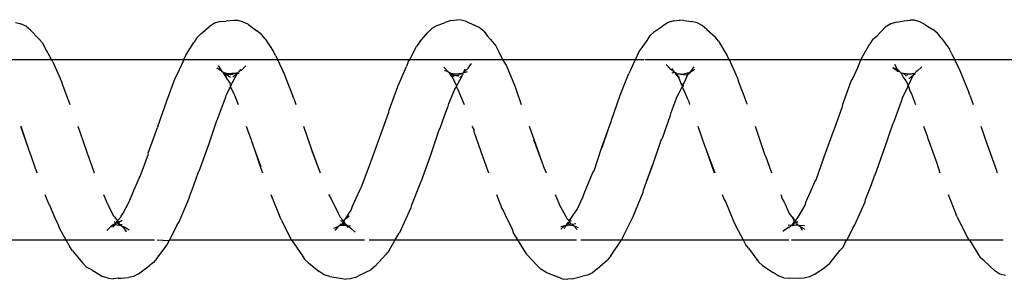
# Model space of a CAD drawing. Units: inches. Extents: x -188 to 2551, y 324 to 1175.
# Drawn here: x 338 to 343, y 524 to 525 of the extents above; entities that cross this region are included whole.
import ezdxf

# ---------------------------------------------------------------- set-up
doc = ezdxf.new("R2010")
doc.units = ezdxf.units.IN
doc.header["$MEASUREMENT"] = 0
doc.layers.add('VP-EQ', color=7, linetype='Continuous', true_color=0x8a3492)

# ---------------------------------------------------------------- blocks, each defined once
blk = doc.blocks.new('RB1386-2D')
at = {"color": 7}
for p, q in [((907.5866, 111.6965), (907.6136, 111.7108)), ((907.6136, 111.7108), (907.6422, 111.7182)), ((907.6422, 111.7182), (907.6657, 111.7193)), ((907.6657, 111.7193), (907.7233, 111.718)), ((907.7552, 111.7156), (907.7233, 111.718)), ((907.7552, 111.7156), (907.7854, 111.7054)), ((908.8421, 111.7008), (908.8707, 111.7071)), ((908.9281, 111.7216), (908.8707, 111.7071)), ((908.9281, 111.7216), (908.9515, 111.7241)), ((908.9834, 111.7205), (908.9515, 111.7241)), ((908.9834, 111.7205), (909.0136, 111.7092)), ((909.0728, 111.6847), (909.0136, 111.7092)), ((910.1282, 111.7135), (910.1013, 111.6986)), ((910.1282, 111.7135), (910.1569, 111.7216)), ((910.1569, 111.7216), (910.1803, 111.7232)), ((910.2122, 111.7186), (910.1803, 111.7232)), ((910.2706, 111.709), (910.2122, 111.7186)), ((910.2706, 111.709), (910.3007, 111.6996)), ((911.3303, 111.6939), (911.3572, 111.7078)), ((911.3572, 111.7078), (911.3858, 111.7148)), ((911.4093, 111.7156), (911.3858, 111.7148)), ((911.4251, 111.7171), (911.4093, 111.7156)), ((911.4432, 111.7182), (911.4251, 111.7171)), ((911.4432, 111.7182), (911.4667, 111.7211)), ((911.4985, 111.7183), (911.4667, 111.7211)), ((911.4985, 111.7183), (911.5288, 111.7077)), ((911.5882, 111.6721), (911.5288, 111.7077)), ((906.5273, 111.7036), (906.5575, 111.6947)), ((906.5575, 111.6947), (906.5864, 111.6768)), ((906.6449, 111.6219), (906.5864, 111.6768)), ((907.5029, 111.64), (907.5281, 111.6593)), ((907.5866, 111.6965), (907.5281, 111.6593)), ((907.7854, 111.7054), (907.8144, 111.6861)), ((907.8736, 111.6479), (907.8144, 111.6861)), ((908.7899, 111.6659), (908.7311, 111.6158)), ((908.7899, 111.6659), (908.8153, 111.6877)), ((908.8153, 111.6877), (908.8421, 111.7008)), ((909.0728, 111.6847), (909.1018, 111.6678)), ((909.1018, 111.6678), (909.1235, 111.6453)), ((910.0182, 111.6519), (909.9596, 111.5857)), ((910.0182, 111.6519), (910.0434, 111.6722)), ((910.0702, 111.684), (910.0434, 111.6722)), ((910.078, 111.688), (910.0702, 111.684)), ((910.1013, 111.6986), (910.078, 111.688)), ((910.3007, 111.6996), (910.3298, 111.6812)), ((910.3886, 111.6325), (910.3298, 111.6812)), ((911.3303, 111.6939), (911.2714, 111.6501)), ((911.5882, 111.6721), (911.6171, 111.6562)), ((911.6171, 111.6562), (911.6387, 111.6347)), ((906.6449, 111.6219), (906.6664, 111.6028)), ((906.7223, 111.5134), (906.6664, 111.6028)), ((907.4774, 111.6067), (907.445, 111.5644)), ((907.4847, 111.6157), (907.4774, 111.6067)), ((907.5029, 111.64), (907.4847, 111.6157)), ((907.8736, 111.6479), (907.8952, 111.627)), ((907.9513, 111.5521), (907.8952, 111.627)), ((908.713, 111.5932), (908.7311, 111.6158)), ((909.1808, 111.5852), (909.1235, 111.6453)), ((910.3886, 111.6325), (910.4101, 111.6127)), ((910.4255, 111.5876), (910.4101, 111.6127)), ((911.2282, 111.6078), (911.171, 111.532)), ((911.2282, 111.6078), (911.2463, 111.6315)), ((911.2463, 111.6315), (911.2714, 111.6501)), ((911.6952, 111.5654), (911.6387, 111.6347)), ((907.4271, 111.5452), (907.4158, 111.5207)), ((907.445, 111.5644), (907.4271, 111.5452)), ((907.9513, 111.5521), (907.9665, 111.5311)), ((908.713, 111.5932), (908.6569, 111.509)), ((909.1961, 111.562), (909.1808, 111.5852)), ((909.2311, 111.5045), (909.1961, 111.562)), ((909.9417, 111.5652), (909.9072, 111.5045)), ((909.9417, 111.5652), (909.9596, 111.5857)), ((910.4479, 111.556), (910.4255, 111.5876)), ((910.466, 111.5288), (910.4479, 111.556)), ((911.6952, 111.5654), (911.7104, 111.5435)), ((911.7323, 111.5045), (911.7104, 111.5435)), ((906.7309, 111.5045), (906.5399, 111.5045)), ((906.7309, 111.5045), (906.7223, 111.5134)), ((907.4057, 111.5045), (906.7309, 111.5045)), ((906.7374, 111.4948), (906.7309, 111.5045)), ((906.7942, 111.3774), (906.7374, 111.4948)), ((907.3718, 111.4399), (907.4057, 111.5045)), ((907.4158, 111.5207), (907.4057, 111.5045)), ((907.7122, 111.5045), (907.4057, 111.5045)), ((907.9808, 111.5045), (907.7278, 111.5045)), ((907.9808, 111.5045), (907.9665, 111.5311)), ((908.0234, 111.4256), (907.9808, 111.5045)), ((908.6546, 111.5045), (907.9808, 111.5045)), ((908.6456, 111.487), (908.6546, 111.5045)), ((908.6546, 111.5045), (908.6569, 111.509)), ((908.8786, 111.5045), (908.6546, 111.5045)), ((909.2311, 111.5045), (908.9037, 111.5045)), ((909.2523, 111.4698), (909.2311, 111.5045)), ((909.9072, 111.5045), (909.2311, 111.5045)), ((909.9072, 111.5045), (909.8864, 111.4678)), ((910.0521, 111.5045), (909.9072, 111.5045)), ((910.4835, 111.5045), (910.0784, 111.5045)), ((910.4811, 111.5092), (910.466, 111.5288)), ((910.4835, 111.5045), (910.4811, 111.5092)), ((910.5381, 111.3962), (910.4835, 111.5045)), ((911.1572, 111.5045), (910.4835, 111.5045)), ((911.1155, 111.4217), (911.1572, 111.5045)), ((911.1597, 111.5084), (911.1572, 111.5045)), ((911.171, 111.532), (911.1597, 111.5084)), ((911.227, 111.5045), (911.1597, 111.5084)), ((911.7323, 111.5045), (911.2411, 111.5045)), ((911.7671, 111.443), (911.7323, 111.5045)), ((912.4075, 111.5045), (911.7323, 111.5045)), ((907.3718, 111.4399), (907.3607, 111.4221)), ((907.6651, 111.4309), (907.6382, 111.4464)), ((907.6651, 111.4309), (907.6542, 111.4523)), ((907.7256, 111.4403), (907.725, 111.4333)), ((907.7334, 111.4366), (907.725, 111.4333)), ((907.7609, 111.4564), (907.7334, 111.4366)), ((908.6456, 111.487), (908.5898, 111.3762)), ((908.9181, 111.4284), (908.8944, 111.4365)), ((908.9181, 111.4284), (908.9007, 111.447)), ((908.9693, 111.4421), (908.963, 111.4271)), ((908.9905, 111.4456), (908.9682, 111.4264)), ((909.2605, 111.4462), (909.2523, 111.4698)), ((909.2992, 111.3665), (909.2605, 111.4462)), ((909.8752, 111.4484), (909.819, 111.3267)), ((909.8752, 111.4484), (909.8864, 111.4678)), ((910.1529, 111.4401), (910.1295, 111.4621)), ((910.1617, 111.4352), (910.1529, 111.4401)), ((910.1721, 111.4255), (910.1617, 111.4352)), ((910.175, 111.4279), (910.1687, 111.4372)), ((910.2404, 111.4528), (910.2195, 111.4288)), ((910.2474, 111.4404), (910.2195, 111.4288)), ((911.4088, 111.4335), (911.3819, 111.4495)), ((911.4154, 111.4355), (911.398, 111.4608)), ((911.4225, 111.4295), (911.4154, 111.4355)), ((911.5049, 111.4528), (911.4751, 111.4232)), ((911.7753, 111.4212), (911.7671, 111.443)), ((907.3607, 111.4221), (907.3047, 111.2945)), ((907.6726, 111.4234), (907.641, 111.4253)), ((907.6716, 111.4276), (907.6651, 111.4309)), ((907.6781, 111.3808), (907.6697, 111.3702)), ((907.6757, 111.4242), (907.6716, 111.4276)), ((907.6766, 111.4215), (907.6726, 111.4234)), ((907.6766, 111.4215), (907.6757, 111.4242)), ((907.6852, 111.4227), (907.6757, 111.4242)), ((907.6802, 111.4183), (907.6766, 111.4215)), ((907.6866, 111.4083), (907.6775, 111.4028)), ((907.6843, 111.3923), (907.6781, 111.3808)), ((907.6852, 111.4227), (907.6802, 111.4183)), ((907.6841, 111.4117), (907.6802, 111.4183)), ((907.6866, 111.4083), (907.6841, 111.4117)), ((907.6931, 111.3995), (907.6843, 111.3923)), ((907.692, 111.4232), (907.6852, 111.4227)), ((907.6915, 111.4113), (907.6866, 111.4083)), ((907.6931, 111.3995), (907.6866, 111.4083)), ((907.6949, 111.4085), (907.6915, 111.4113)), ((907.6957, 111.4221), (907.692, 111.4232)), ((907.6984, 111.4024), (907.6931, 111.3995)), ((907.7086, 111.3784), (907.6931, 111.3995)), ((907.7048, 111.4188), (907.6949, 111.4085)), ((907.7055, 111.4256), (907.6957, 111.4221)), ((907.7048, 111.4188), (907.6957, 111.4221)), ((907.7048, 111.4188), (907.6984, 111.4024)), ((907.7086, 111.3784), (907.6984, 111.4024)), ((907.7099, 111.4224), (907.7048, 111.4188)), ((907.7066, 111.4215), (907.7048, 111.4188)), ((907.7099, 111.4224), (907.7055, 111.4256)), ((907.7099, 111.4224), (907.7066, 111.4215)), ((907.7133, 111.4245), (907.7099, 111.4224)), ((907.7149, 111.4268), (907.7133, 111.4245)), ((907.7313, 111.4215), (907.7133, 111.4245)), ((907.7178, 111.4305), (907.7149, 111.4268)), ((907.725, 111.4333), (907.7178, 111.4305)), ((908.0315, 111.4051), (908.0234, 111.4256)), ((908.0368, 111.3931), (908.0315, 111.4051)), ((908.0783, 111.2928), (908.0368, 111.3931)), ((908.9275, 111.4183), (908.9063, 111.4142)), ((908.9297, 111.3804), (908.9147, 111.357)), ((908.924, 111.4263), (908.9181, 111.4284)), ((908.9209, 111.4254), (908.9181, 111.4284)), ((908.924, 111.4263), (908.9209, 111.4254)), ((908.9275, 111.4183), (908.9209, 111.4254)), ((908.9513, 111.4229), (908.924, 111.4263)), ((908.9275, 111.4183), (908.924, 111.4263)), ((908.9352, 111.4173), (908.9275, 111.4183)), ((908.9445, 111.4002), (908.9297, 111.3804)), ((908.9422, 111.404), (908.9339, 111.3969)), ((908.9398, 111.4184), (908.9352, 111.4173)), ((908.9388, 111.4097), (908.9352, 111.4173)), ((908.9388, 111.4097), (908.9422, 111.404)), ((908.9513, 111.4229), (908.9398, 111.4184)), ((908.9508, 111.4128), (908.9398, 111.4184)), ((908.9469, 111.4081), (908.9422, 111.404)), ((908.9422, 111.404), (908.9445, 111.4002)), ((908.9445, 111.4002), (908.956, 111.3879)), ((908.9508, 111.4128), (908.9469, 111.4081)), ((908.9545, 111.4166), (908.9508, 111.4128)), ((908.9569, 111.4249), (908.9513, 111.4229)), ((908.9606, 111.4248), (908.9545, 111.4166)), ((908.9833, 111.3395), (908.956, 111.3879)), ((908.9606, 111.4248), (908.9569, 111.4249)), ((908.963, 111.4271), (908.9606, 111.4248)), ((908.9682, 111.4264), (908.963, 111.4271)), ((908.9896, 111.4306), (908.9682, 111.4264)), ((910.1839, 111.389), (910.1519, 111.3399)), ((910.1721, 111.4255), (910.1549, 111.427)), ((910.1839, 111.389), (910.1633, 111.3712)), ((910.1744, 111.4236), (910.1721, 111.4255)), ((910.1769, 111.4251), (910.1721, 111.4255)), ((910.1798, 111.4252), (910.1744, 111.4236)), ((910.1784, 111.4229), (910.1744, 111.4236)), ((910.1798, 111.4252), (910.175, 111.4279)), ((910.1798, 111.4252), (910.1769, 111.4251)), ((910.1808, 111.4193), (910.1784, 111.4229)), ((910.1906, 111.4239), (910.1798, 111.4252)), ((910.1808, 111.4193), (910.1798, 111.4252)), ((910.1828, 111.4163), (910.1808, 111.4193)), ((910.2037, 111.419), (910.1808, 111.4193)), ((910.1861, 111.4135), (910.1828, 111.4163)), ((910.1876, 111.3932), (910.1839, 111.389)), ((910.1928, 111.4015), (910.1861, 111.4135)), ((910.1922, 111.4134), (910.1861, 111.4135)), ((910.1897, 111.3982), (910.1876, 111.3932)), ((910.1928, 111.4015), (910.1897, 111.3982)), ((910.2126, 111.4233), (910.1906, 111.4239)), ((910.2037, 111.419), (910.1906, 111.4239)), ((910.1986, 111.4124), (910.1922, 111.4134)), ((910.197, 111.4058), (910.1922, 111.4134)), ((910.197, 111.4058), (910.1928, 111.4015)), ((910.2127, 111.3795), (910.1928, 111.4015)), ((910.1986, 111.4124), (910.197, 111.4058)), ((910.2093, 111.3956), (910.197, 111.4058)), ((910.2037, 111.419), (910.1986, 111.4124)), ((910.2104, 111.4173), (910.2037, 111.419)), ((910.2075, 111.418), (910.2037, 111.419)), ((910.2126, 111.4233), (910.2075, 111.418)), ((910.2126, 111.4233), (910.2104, 111.4173)), ((910.2157, 111.4249), (910.2126, 111.4233)), ((910.2229, 111.357), (910.2127, 111.3795)), ((910.2195, 111.4288), (910.2157, 111.4249)), ((910.5381, 111.3962), (910.5462, 111.3777)), ((911.1044, 111.4051), (911.0487, 111.2742)), ((911.1155, 111.4217), (911.1044, 111.4051)), ((911.4198, 111.4302), (911.4088, 111.4335)), ((911.4225, 111.4295), (911.4198, 111.4302)), ((911.43, 111.4199), (911.4207, 111.4192)), ((911.4394, 111.4078), (911.4212, 111.3956)), ((911.4259, 111.4251), (911.4225, 111.4295)), ((911.4285, 111.3792), (911.4255, 111.3734)), ((911.43, 111.4199), (911.4259, 111.4251)), ((911.431, 111.4223), (911.4259, 111.4251)), ((911.4455, 111.4), (911.4285, 111.3792)), ((911.4331, 111.4205), (911.43, 111.4199)), ((911.4387, 111.4158), (911.43, 111.4199)), ((911.4395, 111.4243), (911.431, 111.4223)), ((911.4395, 111.4243), (911.4331, 111.4205)), ((911.4394, 111.4078), (911.4387, 111.4158)), ((911.4424, 111.4157), (911.4387, 111.4158)), ((911.4447, 111.4114), (911.4394, 111.4078)), ((911.4455, 111.4), (911.4394, 111.4078)), ((911.4496, 111.4229), (911.4395, 111.4243)), ((911.4447, 111.4114), (911.4424, 111.4157)), ((911.4486, 111.4109), (911.4447, 111.4114)), ((911.4486, 111.4042), (911.4455, 111.4)), ((911.4527, 111.3908), (911.4455, 111.4)), ((911.453, 111.4101), (911.4486, 111.4109)), ((911.4486, 111.4042), (911.4486, 111.4109)), ((911.453, 111.4101), (911.4486, 111.4042)), ((911.4579, 111.4203), (911.4496, 111.4229)), ((911.4615, 111.3803), (911.4527, 111.3908)), ((911.4751, 111.4232), (911.453, 111.4101)), ((911.4579, 111.4203), (911.453, 111.4101)), ((911.4655, 111.4032), (911.453, 111.4101)), ((911.4628, 111.4236), (911.4579, 111.4203)), ((911.4606, 111.4222), (911.4579, 111.4203)), ((911.4628, 111.4236), (911.4606, 111.4222)), ((911.4655, 111.4235), (911.4606, 111.4222)), ((911.4699, 111.3703), (911.4615, 111.3803)), ((911.4671, 111.4296), (911.4628, 111.4236)), ((911.4671, 111.4296), (911.4655, 111.4235)), ((911.4751, 111.4232), (911.4655, 111.4235)), ((911.4693, 111.4317), (911.4671, 111.4296)), ((911.4774, 111.4335), (911.4693, 111.4317)), ((911.7929, 111.3826), (911.7753, 111.4212)), ((911.8226, 111.3133), (911.7929, 111.3826)), ((906.7942, 111.3774), (906.8023, 111.3601)), ((906.8451, 111.2545), (906.8023, 111.3601)), ((907.6697, 111.3702), (907.6376, 111.3123)), ((907.7128, 111.3751), (907.7086, 111.3784)), ((907.7257, 111.3587), (907.7128, 111.3751)), ((907.7482, 111.3071), (907.7257, 111.3587)), ((908.5898, 111.3762), (908.5348, 111.2406)), ((908.9002, 111.3372), (908.8672, 111.2652)), ((908.9147, 111.357), (908.9002, 111.3372)), ((908.99, 111.3251), (908.9833, 111.3395)), ((908.9934, 111.3195), (908.99, 111.3251)), ((909.3086, 111.3459), (909.2992, 111.3665)), ((909.3166, 111.3307), (909.3086, 111.3459)), ((909.3463, 111.2545), (909.3166, 111.3307)), ((909.819, 111.3267), (909.816, 111.3111)), ((910.1519, 111.3399), (910.1448, 111.3181)), ((910.2409, 111.3229), (910.2229, 111.357)), ((910.5976, 111.2545), (910.5462, 111.3777)), ((911.4139, 111.358), (911.3816, 111.2947)), ((911.4255, 111.3734), (911.4139, 111.358)), ((911.4978, 111.313), (911.4699, 111.3703)), ((907.3017, 111.281), (907.2702, 111.1991)), ((907.3047, 111.2945), (907.3017, 111.281)), ((907.6306, 111.2923), (907.6063, 111.2389)), ((907.6376, 111.3123), (907.6306, 111.2923)), ((907.754, 111.296), (907.7482, 111.3071)), ((907.7639, 111.2787), (907.754, 111.296)), ((907.7718, 111.2545), (907.7639, 111.2787)), ((908.0863, 111.281), (908.0783, 111.2928)), ((908.0962, 111.2545), (908.0863, 111.281)), ((909.0225, 111.2545), (908.9934, 111.3195)), ((909.816, 111.3111), (909.7693, 111.1945)), ((910.1448, 111.3181), (910.1031, 111.2296)), ((910.2683, 111.2677), (910.2409, 111.3229)), ((911.0487, 111.2742), (911.0458, 111.2619)), ((911.3745, 111.2758), (911.3606, 111.2445)), ((911.3816, 111.2947), (911.3745, 111.2758)), ((911.4996, 111.309), (911.4978, 111.313)), ((911.5079, 111.2946), (911.4996, 111.309)), ((911.5236, 111.2545), (911.5079, 111.2946)), ((911.8306, 111.3002), (911.8226, 111.3133)), ((911.8479, 111.2545), (911.8306, 111.3002)), ((907.6063, 111.2389), (907.5828, 111.1837)), ((908.5318, 111.2305), (908.5223, 111.2047)), ((908.5348, 111.2406), (908.5318, 111.2305)), ((908.8602, 111.2481), (908.8133, 111.1313)), ((908.8672, 111.2652), (908.8602, 111.2481)), ((910.0968, 111.2154), (910.0899, 111.2016)), ((910.1031, 111.2296), (910.0968, 111.2154)), ((910.2737, 111.2545), (910.2683, 111.2677)), ((910.2771, 111.2545), (910.2683, 111.2677)), ((911.0458, 111.2619), (911.0229, 111.2015)), ((911.3606, 111.2445), (911.327, 111.1638)), ((907.2702, 111.1991), (907.2522, 111.1496)), ((907.5759, 111.1719), (907.5314, 111.045)), ((907.5828, 111.1837), (907.5759, 111.1719)), ((908.5223, 111.2047), (908.48, 111.09)), ((908.5223, 111.2047), (908.4829, 111.0908)), ((909.7628, 111.1783), (909.7105, 111.0336)), ((909.7657, 111.185), (909.7628, 111.1783)), ((909.7693, 111.1945), (909.7657, 111.185)), ((910.0899, 111.2016), (910.0447, 111.0783)), ((911.0229, 111.2015), (910.9966, 111.1274)), ((911.327, 111.1638), (911.3201, 111.1533)), ((906.5741, 111.1292), (906.5709, 111.1339)), ((906.5764, 111.1203), (906.5741, 111.1292)), ((906.6266, 110.9821), (906.5764, 111.1203)), ((906.9077, 111.0798), (906.8899, 111.1339)), ((907.2494, 111.1452), (907.1967, 110.9985)), ((907.2522, 111.1496), (907.2494, 111.1452)), ((907.8571, 111.0389), (907.8229, 111.1339)), ((908.1875, 110.9999), (908.1379, 111.1338)), ((908.1875, 110.9999), (908.141, 111.1339)), ((908.8064, 111.1228), (908.7625, 110.9905)), ((908.8133, 111.1313), (908.8064, 111.1228)), ((909.0877, 111.095), (909.0721, 111.1339)), ((909.4215, 111.046), (909.3912, 111.1339)), ((910.3709, 111.0038), (910.3243, 111.1339)), ((910.3731, 111.0022), (910.3243, 111.1339)), ((910.6531, 111.1036), (910.642, 111.1339)), ((910.9938, 111.1243), (910.9411, 110.9769)), ((910.9966, 111.1274), (910.9938, 111.1243)), ((911.3201, 111.1533), (911.2743, 111.0289)), ((911.6015, 111.0604), (911.5748, 111.1339)), ((911.9352, 111.0121), (911.8927, 111.1339)), ((906.9592, 110.9371), (906.9077, 111.0798)), ((908.48, 111.09), (908.4324, 110.9472)), ((909.09, 111.0882), (909.0877, 111.095)), ((909.0935, 111.0787), (909.09, 111.0882)), ((909.1402, 110.9471), (909.0935, 111.0787)), ((909.1424, 110.9488), (909.0935, 111.0787)), ((910.0447, 111.0783), (909.9933, 110.9357)), ((910.6889, 110.999), (910.6519, 111.1005)), ((910.6889, 110.999), (910.6531, 111.1036)), ((911.6037, 111.0555), (911.6015, 111.0604)), ((911.6536, 110.9124), (911.6037, 111.0555)), ((907.1967, 110.9985), (907.1509, 110.8632)), ((907.5314, 111.045), (907.4798, 110.9021)), ((907.8594, 111.0352), (907.8571, 111.0389)), ((907.909, 110.8913), (907.8594, 111.0352)), ((908.1907, 110.9913), (908.1875, 110.9999)), ((909.4719, 110.9042), (909.4215, 111.046)), ((909.7105, 111.0336), (909.6637, 110.8949)), ((910.4158, 110.8751), (910.3709, 111.0038)), ((910.704, 110.9577), (910.6889, 110.999)), ((911.276, 111.0243), (911.2243, 110.8816)), ((911.2743, 111.0289), (911.276, 111.0243)), ((911.9365, 111.0093), (911.9352, 111.0121)), ((911.9404, 110.9973), (911.9365, 111.0093)), ((911.9808, 110.8751), (911.9404, 110.9973)), ((911.9835, 110.8751), (911.9404, 110.9973)), ((906.6638, 110.8751), (906.6266, 110.9821)), ((908.192, 110.987), (908.1907, 110.9913)), ((908.2317, 110.8751), (908.192, 110.987)), ((908.4324, 110.9472), (908.4275, 110.942)), ((908.7608, 110.9929), (908.7238, 110.8839)), ((908.7625, 110.9905), (908.7238, 110.8839)), ((909.1651, 110.8751), (909.1402, 110.9471)), ((910.7052, 110.9512), (910.704, 110.9577)), ((910.7333, 110.8751), (910.7052, 110.9512)), ((910.9411, 110.9769), (910.8959, 110.8441)), ((906.9604, 110.9294), (906.9592, 110.9371)), ((906.9814, 110.8751), (906.9604, 110.9294)), ((907.4782, 110.8986), (907.4732, 110.8841)), ((907.4798, 110.9021), (907.4782, 110.8986)), ((907.9146, 110.8751), (907.909, 110.8913)), ((908.4275, 110.942), (908.3833, 110.8134)), ((909.4731, 110.8943), (909.4719, 110.9042)), ((909.4826, 110.8751), (909.4731, 110.8943)), ((909.6637, 110.8949), (909.6589, 110.8864)), ((909.9933, 110.9357), (909.9427, 110.7971)), ((911.6666, 110.8751), (911.6536, 110.9124)), ((907.1461, 110.8528), (907.1335, 110.8175)), ((907.1509, 110.8632), (907.1461, 110.8528)), ((907.4732, 110.8841), (907.4301, 110.7665)), ((908.7094, 110.8416), (908.6614, 110.7029)), ((908.711, 110.8487), (908.7094, 110.8416)), ((908.7238, 110.8839), (908.711, 110.8487)), ((909.6589, 110.8864), (909.6331, 110.8127)), ((910.8959, 110.8441), (910.8912, 110.8325)), ((911.2227, 110.8767), (911.1738, 110.7341)), ((911.2227, 110.8767), (911.2243, 110.8816)), ((907.1335, 110.8175), (907.1023, 110.7358)), ((908.3786, 110.8), (908.3463, 110.7096)), ((908.3833, 110.8134), (908.3786, 110.8)), ((909.6331, 110.8127), (909.6153, 110.7649)), ((909.9412, 110.7865), (909.8939, 110.6545)), ((909.9427, 110.7971), (909.9412, 110.7865)), ((910.8871, 110.8214), (910.8471, 110.7184)), ((910.8912, 110.8325), (910.8871, 110.8214)), ((906.7253, 110.7037), (906.7069, 110.7545)), ((907.0486, 110.6958), (907.0263, 110.7545)), ((907.1023, 110.7358), (907.0977, 110.7177)), ((907.4286, 110.7537), (907.3811, 110.626)), ((907.4301, 110.7665), (907.4286, 110.7537)), ((907.9629, 110.7413), (907.9572, 110.7531)), ((907.9766, 110.7044), (907.9629, 110.7413)), ((908.2805, 110.7385), (908.2768, 110.7545)), ((908.29, 110.7199), (908.2805, 110.7385)), ((909.2382, 110.6744), (909.2098, 110.7545)), ((909.5612, 110.6711), (909.5249, 110.7545)), ((909.6107, 110.7485), (909.5782, 110.6704)), ((909.6153, 110.7649), (909.6107, 110.7485)), ((910.4701, 110.7222), (910.4586, 110.7545)), ((910.7935, 110.7117), (910.7783, 110.7545)), ((911.1738, 110.7341), (911.1261, 110.6091)), ((911.7511, 110.6463), (911.7106, 110.7545)), ((906.7253, 110.7037), (906.7309, 110.6885)), ((906.7793, 110.5656), (906.7309, 110.6885)), ((907.0532, 110.6865), (907.0486, 110.6958)), ((907.0579, 110.6744), (907.0532, 110.6865)), ((907.0654, 110.6479), (907.0579, 110.6744)), ((907.0977, 110.7177), (907.0675, 110.657)), ((908.0062, 110.6297), (907.9766, 110.7044)), ((908.3032, 110.6887), (908.29, 110.7199)), ((908.3179, 110.6565), (908.3032, 110.6887)), ((908.3341, 110.6909), (908.3179, 110.6565)), ((908.3463, 110.7096), (908.3341, 110.6909)), ((908.6614, 110.7029), (908.6133, 110.5829)), ((909.2438, 110.6572), (909.2382, 110.6744)), ((909.569, 110.656), (909.5612, 110.6711)), ((909.5782, 110.6704), (909.569, 110.656)), ((910.4701, 110.7222), (910.4758, 110.7083)), ((910.5244, 110.5818), (910.4758, 110.7083)), ((910.8017, 110.6945), (910.7935, 110.7117)), ((910.8029, 110.6913), (910.8017, 110.6945)), ((910.8194, 110.6571), (910.8029, 110.6913)), ((910.8425, 110.6992), (910.8194, 110.6571)), ((910.8471, 110.7184), (910.8425, 110.6992)), ((907.0534, 110.625), (907.0381, 110.5927)), ((907.0573, 110.634), (907.0534, 110.625)), ((907.0654, 110.6479), (907.0573, 110.634)), ((907.0675, 110.657), (907.0654, 110.6479)), ((907.0787, 110.6236), (907.0654, 110.6479)), ((907.0938, 110.6031), (907.0787, 110.6236)), ((907.3811, 110.626), (907.3704, 110.6071)), ((908.0118, 110.6094), (908.0062, 110.6297)), ((908.3148, 110.65), (908.2982, 110.6145)), ((908.3148, 110.65), (908.3116, 110.655)), ((908.3182, 110.6534), (908.3148, 110.65)), ((908.3281, 110.634), (908.3148, 110.65)), ((908.3182, 110.6534), (908.3179, 110.6565)), ((908.3281, 110.634), (908.3182, 110.6534)), ((908.3297, 110.6264), (908.3281, 110.634)), ((908.3373, 110.6083), (908.3297, 110.6264)), ((909.2916, 110.5408), (909.2438, 110.6572)), ((909.5377, 110.5935), (909.566, 110.6491)), ((909.569, 110.656), (909.566, 110.6491)), ((909.5705, 110.6479), (909.566, 110.6491)), ((909.5912, 110.6058), (909.5705, 110.6479)), ((909.8939, 110.6545), (909.8457, 110.5439)), ((910.8056, 110.6266), (910.7985, 110.6109)), ((910.8105, 110.6347), (910.8056, 110.6266)), ((910.8194, 110.6571), (910.8105, 110.6347)), ((910.8239, 110.6352), (910.8194, 110.6571)), ((910.8363, 110.6172), (910.8239, 110.6352)), ((910.8403, 110.6128), (910.8363, 110.6172)), ((911.7567, 110.6271), (911.7511, 110.6463)), ((911.8036, 110.5178), (911.7567, 110.6271)), ((906.8092, 110.5045), (906.7793, 110.5656)), ((907.0148, 110.5676), (906.9904, 110.5454)), ((907.0193, 110.5688), (907.0148, 110.5676)), ((907.0228, 110.5747), (907.0193, 110.5688)), ((907.0269, 110.5785), (907.0228, 110.5747)), ((907.0303, 110.5828), (907.0269, 110.5785)), ((907.0276, 110.5823), (907.0269, 110.5785)), ((907.0381, 110.5927), (907.0276, 110.5823)), ((907.0303, 110.5828), (907.0276, 110.5823)), ((907.0427, 110.5826), (907.0303, 110.5828)), ((907.0627, 110.6109), (907.0381, 110.5927)), ((907.0485, 110.5841), (907.0427, 110.5826)), ((907.0642, 110.5855), (907.0485, 110.5841)), ((907.0743, 110.5907), (907.0642, 110.5855)), ((907.0939, 110.5808), (907.0642, 110.5855)), ((907.0939, 110.5808), (907.0759, 110.5976)), ((907.0951, 110.6004), (907.0938, 110.6031)), ((907.1046, 110.5808), (907.0939, 110.5808)), ((907.1046, 110.5808), (907.0951, 110.6004)), ((907.1116, 110.5737), (907.1046, 110.5808)), ((907.1149, 110.5724), (907.1116, 110.5737)), ((907.1162, 110.569), (907.1149, 110.5724)), ((907.1227, 110.5692), (907.1149, 110.5724)), ((907.1227, 110.5692), (907.1162, 110.569)), ((907.1266, 110.5585), (907.1162, 110.569)), ((907.1511, 110.5489), (907.1227, 110.5692)), ((907.1266, 110.5585), (907.1227, 110.5692)), ((907.3704, 110.6071), (907.3459, 110.5495)), ((908.0581, 110.5047), (908.0118, 110.6094)), ((908.2707, 110.5713), (908.2473, 110.5587)), ((908.2707, 110.5713), (908.252, 110.5457)), ((908.2719, 110.5753), (908.2707, 110.5713)), ((908.2751, 110.5748), (908.2707, 110.5713)), ((908.2862, 110.5894), (908.2719, 110.5753)), ((908.2862, 110.5894), (908.2751, 110.5748)), ((908.3067, 110.5842), (908.2751, 110.5748)), ((908.2982, 110.6145), (908.2862, 110.5894)), ((908.2953, 110.5911), (908.2862, 110.5894)), ((908.3272, 110.5871), (908.2953, 110.5911)), ((908.3272, 110.5871), (908.3067, 110.5842)), ((908.3315, 110.5855), (908.3272, 110.5871)), ((908.3342, 110.5851), (908.3315, 110.5855)), ((908.3433, 110.5854), (908.3342, 110.5851)), ((908.3368, 110.6007), (908.3373, 110.6083)), ((908.3564, 110.5816), (908.3368, 110.6007)), ((908.3564, 110.5816), (908.3373, 110.6083)), ((908.3559, 110.5767), (908.3433, 110.5854)), ((908.3564, 110.5816), (908.3433, 110.5854)), ((908.3559, 110.5767), (908.3564, 110.5816)), ((908.3619, 110.5763), (908.3559, 110.5767)), ((908.3589, 110.5801), (908.3564, 110.5816)), ((908.3619, 110.5763), (908.3589, 110.5801)), ((908.373, 110.5791), (908.3619, 110.5763)), ((908.3654, 110.5703), (908.3619, 110.5763)), ((908.3751, 110.5537), (908.3654, 110.5703)), ((908.3845, 110.5575), (908.3654, 110.5703)), ((908.6027, 110.5608), (908.6133, 110.5829)), ((909.5031, 110.554), (909.5275, 110.5753)), ((909.5235, 110.5772), (909.508, 110.5713)), ((909.5275, 110.5753), (909.5197, 110.558)), ((909.5275, 110.5753), (909.5235, 110.5772)), ((909.5309, 110.5801), (909.5275, 110.5753)), ((909.5316, 110.5852), (909.5309, 110.5801)), ((909.5395, 110.5818), (909.5309, 110.5801)), ((909.5334, 110.5885), (909.5316, 110.5852)), ((909.5362, 110.5905), (909.5334, 110.5885)), ((909.5377, 110.5935), (909.5362, 110.5905)), ((909.5504, 110.6079), (909.5377, 110.5935)), ((909.5554, 110.5895), (909.5395, 110.5818)), ((909.5762, 110.5842), (909.5395, 110.5818)), ((909.5728, 110.5922), (909.5554, 110.5895)), ((909.5728, 110.5922), (909.5598, 110.5975)), ((909.587, 110.5969), (909.5728, 110.5922)), ((909.5886, 110.5883), (909.5728, 110.5922)), ((909.6, 110.5813), (909.5762, 110.5842)), ((909.6, 110.5813), (909.5886, 110.5883)), ((909.6012, 110.5937), (909.5912, 110.6058)), ((909.6, 110.5813), (909.5912, 110.6058)), ((909.603, 110.5794), (909.6, 110.5813)), ((909.6059, 110.5789), (909.6, 110.5813)), ((909.6076, 110.5813), (909.6012, 110.5937)), ((909.6059, 110.5789), (909.603, 110.5794)), ((909.6172, 110.5706), (909.6059, 110.5789)), ((909.6392, 110.5474), (909.6172, 110.5706)), ((909.6346, 110.5667), (909.6172, 110.5706)), ((910.5606, 110.5045), (910.5244, 110.5818)), ((910.7599, 110.5637), (910.7355, 110.5411)), ((910.7659, 110.567), (910.7599, 110.5637)), ((910.7659, 110.567), (910.7645, 110.5595)), ((910.7708, 110.5698), (910.7659, 110.567)), ((910.775, 110.5766), (910.7708, 110.5698)), ((910.7807, 110.5807), (910.773, 110.5833)), ((910.7785, 110.5778), (910.775, 110.5766)), ((910.7807, 110.5807), (910.7785, 110.5778)), ((910.7832, 110.5841), (910.7807, 110.5807)), ((910.7877, 110.5792), (910.7807, 110.5807)), ((910.7985, 110.6109), (910.7832, 110.5841)), ((910.7864, 110.5846), (910.7832, 110.5841)), ((910.8078, 110.6029), (910.7864, 110.5846)), ((910.8096, 110.587), (910.7877, 110.5792)), ((910.8393, 110.5827), (910.7877, 110.5792)), ((910.8141, 110.5864), (910.8096, 110.587)), ((910.8193, 110.5878), (910.8141, 110.5864)), ((910.8393, 110.5827), (910.8193, 110.5878)), ((910.8449, 110.5875), (910.8193, 110.5878)), ((910.8449, 110.5875), (910.8209, 110.6041)), ((910.8449, 110.5875), (910.8393, 110.5827)), ((910.8616, 110.5761), (910.8393, 110.5827)), ((910.8495, 110.5879), (910.8403, 110.6128)), ((910.8523, 110.5941), (910.8403, 110.6128)), ((910.8495, 110.5879), (910.8449, 110.5875)), ((910.8559, 110.5882), (910.8495, 110.5879)), ((910.8616, 110.5761), (910.8495, 110.5879)), ((910.8559, 110.5882), (910.8523, 110.5941)), ((910.8611, 110.579), (910.8559, 110.5882)), ((910.8616, 110.5761), (910.8611, 110.579)), ((910.8649, 110.5728), (910.8616, 110.5761)), ((910.8681, 110.5716), (910.8649, 110.5728)), ((910.8716, 110.5663), (910.8681, 110.5716)), ((910.8966, 110.5517), (910.8716, 110.5663)), ((910.8878, 110.5388), (910.8716, 110.5663)), ((911.1154, 110.589), (911.1027, 110.5603)), ((911.1261, 110.6091), (911.1154, 110.589)), ((907.1427, 110.5305), (907.1266, 110.5585)), ((907.1511, 110.5489), (907.1266, 110.5585)), ((907.3333, 110.5222), (907.3267, 110.5045)), ((907.3459, 110.5495), (907.3333, 110.5222)), ((908.4064, 110.5331), (908.3845, 110.5575)), ((908.6027, 110.5608), (908.5762, 110.5045)), ((909.3049, 110.52), (909.2916, 110.5408)), ((909.3125, 110.5045), (909.3049, 110.52)), ((909.5031, 110.554), (909.4845, 110.5269)), ((909.8352, 110.5189), (909.8276, 110.5045)), ((909.8352, 110.5189), (909.8457, 110.5439)), ((911.0785, 110.5097), (911.0781, 110.5045)), ((911.1027, 110.5603), (911.0785, 110.5097)), ((911.8036, 110.5178), (911.8115, 110.5045)), ((906.8092, 110.5045), (906.0751, 110.5045)), ((906.8245, 110.4732), (906.8092, 110.5045)), ((907.3267, 110.5045), (906.8092, 110.5045)), ((906.8245, 110.4732), (906.8376, 110.4476)), ((907.3228, 110.4955), (907.2783, 110.4188)), ((907.3267, 110.5045), (907.3228, 110.4955)), ((908.0581, 110.5047), (907.3267, 110.5045)), ((908.0581, 110.5047), (908.0713, 110.4814)), ((908.5224, 110.5045), (908.0581, 110.5047)), ((908.1167, 110.4039), (908.0713, 110.4814)), ((908.5762, 110.5045), (908.5283, 110.5045)), ((908.5562, 110.4618), (908.5392, 110.4397)), ((908.5762, 110.5045), (908.5562, 110.4618)), ((909.3125, 110.5045), (908.5762, 110.5045)), ((909.3336, 110.462), (909.3125, 110.5045)), ((909.8276, 110.5045), (909.3125, 110.5045)), ((909.3367, 110.4561), (909.3336, 110.462)), ((909.3497, 110.4292), (909.3367, 110.4561)), ((909.8276, 110.5045), (909.7901, 110.4336)), ((910.5606, 110.5045), (909.8276, 110.5045)), ((910.5699, 110.4847), (910.5606, 110.5045)), ((911.0781, 110.5045), (910.5606, 110.5045)), ((910.5699, 110.4847), (910.5831, 110.4599)), ((910.629, 110.3911), (910.5831, 110.4599)), ((911.0681, 110.482), (911.0236, 110.4106)), ((911.0781, 110.5045), (911.0681, 110.482)), ((911.8115, 110.5045), (911.0781, 110.5045)), ((911.8115, 110.5045), (911.8169, 110.4955)), ((912.3282, 110.5045), (911.8115, 110.5045)), ((911.849, 110.441), (911.8169, 110.4955)), ((906.8837, 110.3844), (906.8376, 110.4476)), ((907.2615, 110.3934), (907.2783, 110.4188)), ((908.1167, 110.4039), (908.1362, 110.3804)), ((908.5115, 110.3991), (908.4948, 110.3721)), ((908.5253, 110.4184), (908.5115, 110.3991)), ((908.5392, 110.4397), (908.5253, 110.4184)), ((909.3693, 110.4076), (909.3497, 110.4292)), ((909.3819, 110.3917), (909.3693, 110.4076)), ((909.7733, 110.4094), (909.728, 110.3569)), ((909.7733, 110.4094), (909.7901, 110.4336)), ((911.0069, 110.3846), (911.0236, 110.4106)), ((911.862, 110.4128), (911.849, 110.441)), ((911.862, 110.4128), (911.8815, 110.3901)), ((906.8837, 110.3844), (906.9032, 110.3593)), ((906.9032, 110.3593), (906.9297, 110.3392)), ((907.2158, 110.3507), (907.193, 110.3267)), ((907.2218, 110.3563), (907.2158, 110.3507)), ((907.2384, 110.3734), (907.2218, 110.3563)), ((907.2615, 110.3934), (907.2384, 110.3734)), ((908.1817, 110.3386), (908.1362, 110.3804)), ((908.4719, 110.3504), (908.4264, 110.3208)), ((908.4719, 110.3504), (908.4948, 110.3721)), ((909.3959, 110.3754), (909.3819, 110.3917)), ((909.4153, 110.3494), (909.3959, 110.3754)), ((909.4153, 110.3494), (909.4418, 110.3283)), ((909.7051, 110.3338), (909.728, 110.3569)), ((910.629, 110.3911), (910.6484, 110.3666)), ((910.6484, 110.3666), (910.675, 110.3471)), ((910.7196, 110.312), (910.675, 110.3471)), ((910.9839, 110.3639), (910.9384, 110.3237)), ((910.9839, 110.3639), (911.0069, 110.3846)), ((911.9272, 110.3419), (911.8815, 110.3901)), ((906.9738, 110.3107), (906.9297, 110.3392)), ((906.9738, 110.3107), (907.0016, 110.2959)), ((907.0016, 110.2959), (907.0311, 110.2879)), ((907.0879, 110.2911), (907.0552, 110.2864)), ((907.1317, 110.2986), (907.0879, 110.2911)), ((907.1317, 110.2986), (907.1629, 110.3081)), ((907.1629, 110.3081), (907.193, 110.3267)), ((908.1817, 110.3386), (908.2081, 110.3161)), ((908.2081, 110.3161), (908.2359, 110.3024)), ((908.2359, 110.3024), (908.2655, 110.2955)), ((908.3084, 110.29), (908.2655, 110.2955)), ((908.3084, 110.29), (908.3325, 110.2871)), ((908.3652, 110.2901), (908.3325, 110.2871)), ((908.3652, 110.2901), (908.3964, 110.3009)), ((908.3964, 110.3009), (908.4264, 110.3208)), ((909.4418, 110.3283), (909.4696, 110.3158)), ((909.5129, 110.2952), (909.4696, 110.3158)), ((909.5129, 110.2952), (909.5424, 110.2866)), ((909.5992, 110.2886), (909.5665, 110.2845)), ((909.5992, 110.2886), (909.6303, 110.3005)), ((909.6749, 110.3161), (909.6303, 110.3005)), ((909.6749, 110.3161), (909.7051, 110.3338)), ((910.7196, 110.312), (910.7474, 110.2976)), ((910.7474, 110.2976), (910.7769, 110.29)), ((910.7769, 110.29), (910.8011, 110.2888)), ((910.8011, 110.2888), (910.8444, 110.2923)), ((910.8771, 110.2945), (910.8444, 110.2923)), ((910.8771, 110.2945), (910.9083, 110.3045)), ((910.9083, 110.3045), (910.9384, 110.3237)), ((911.9272, 110.3419), (911.9536, 110.32)), ((911.9536, 110.32), (911.9815, 110.3067)), ((912.011, 110.3003), (911.9815, 110.3067)), ((907.0311, 110.2879), (907.0552, 110.2864)), ((909.5424, 110.2866), (909.5665, 110.2845))]:
    blk.add_line(p, q, dxfattribs=at)

msp = doc.modelspace()

# ---------------------------------------------------------------- block references
at = {"layer": 'VP-EQ', "rotation": 180}
msp.add_blockref('RB1386-2D', (1249.6112, 635.2931), dxfattribs=at)

doc.saveas('drawing.dxf')
